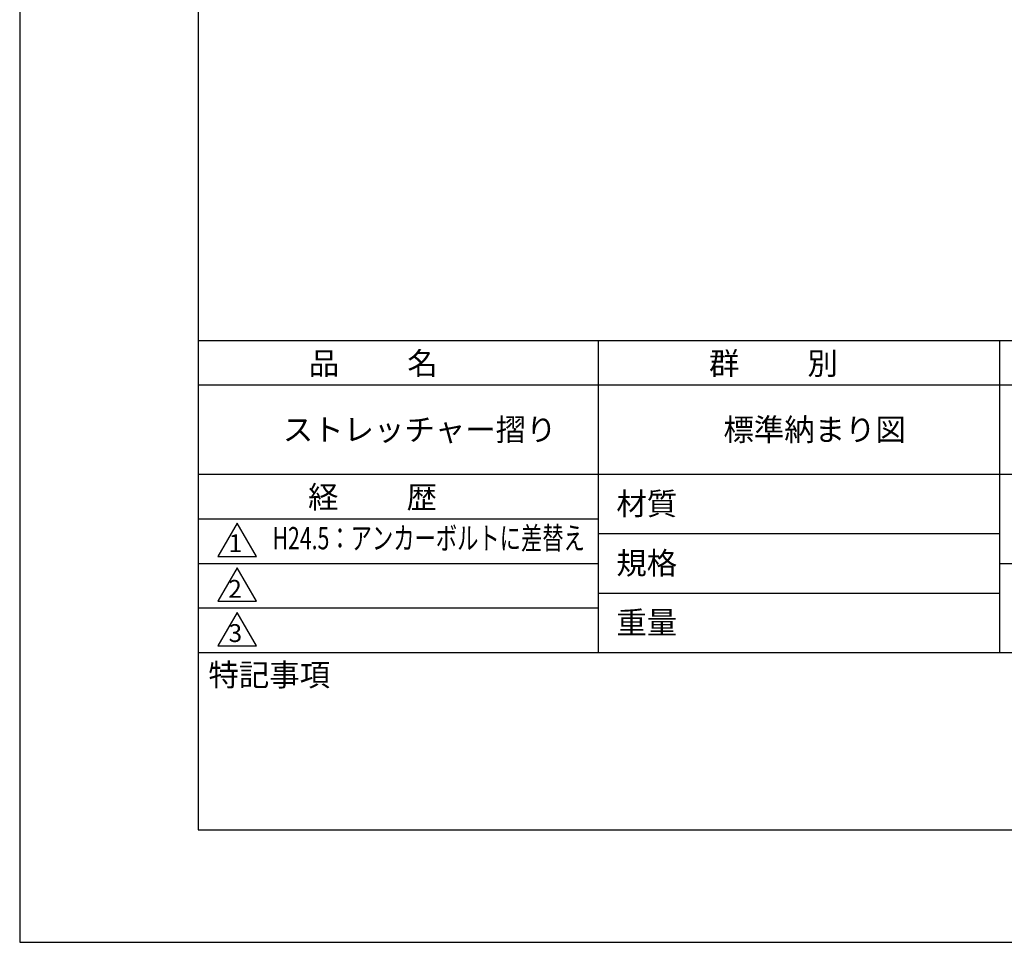
# Model space of a CAD drawing. Extents: x 0 to 420, y 0 to 594.
# Drawn here: x 0 to 221, y 0 to 207 of the extents above; entities that cross this region are included whole.
import ezdxf
from ezdxf.enums import TextEntityAlignment as Align

# ---------------------------------------------------------------- set-up
doc = ezdxf.new("R2010")
doc.units = 0
doc.header["$LTSCALE"] = 0.4
doc.layers.get('DEFPOINTS').update_dxf_attribs({"linetype": 'CONTINUOUS'})
doc.layers.add('TITLE', color=7, linetype='CONTINUOUS')
doc.styles.get("Standard").update_dxf_attribs({"font": 'romans.shx', "bigfont": 'bigfont.shx'})

msp = doc.modelspace()

# ---------------------------------------------------------------- linework, layer by layer
at = {"layer": 'DEFPOINTS', "ltscale": 2}
for p, q in [((0, 594), (0, 0)), ((0, 0), (420, 0))]:
    msp.add_line(p, q, dxfattribs=at)
at = {"layer": 'TITLE', "ltscale": 2}
for p, q in [((40, 568.75), (40, 25.25)), ((40, 25.25), (399.5, 25.25))]:
    msp.add_line(p, q, dxfattribs=at)
at = {"layer": 'TITLE'}
for p, q in [((40, 135), (399.5, 135)), ((129.75, 135), (129.75, 65)), ((219.75, 135), (219.75, 65)), ((40, 125), (399.5, 125)), ((40, 105), (399.5, 105)), ((40, 95), (129.75, 95)), ((40, 95), (129.75, 95)), ((48.75, 94), (44.42, 86.5)), ((53.08, 86.5), (48.75, 94)), ((129.75, 91.67), (219.75, 91.67)), ((44.42, 86.5), (53.08, 86.5)), ((40, 85), (129.75, 85)), ((48.75, 84), (44.42, 76.5)), ((53.08, 76.5), (48.75, 84)), ((219.75, 85), (399.5, 85)), ((129.75, 78.33), (219.75, 78.33)), ((44.42, 76.5), (53.08, 76.5)), ((40, 75), (129.75, 75)), ((48.75, 74), (44.42, 66.5)), ((53.08, 66.5), (48.75, 74)), ((44.42, 66.5), (53.08, 66.5)), ((40, 65), (399.5, 65))]:
    msp.add_line(p, q, dxfattribs=at)

# ---------------------------------------------------------------- texts
for s, height, p in [('品          名', 5, (64.83, 127.35)), ('群          別', 5, (154.58, 127.35)), ('ストレッチャー摺り', 5, (59, 112.5)), ('標準納まり図', 5, (157.83, 112.5)), ('経          歴', 5, (64.67, 97.35)), ('材質', 5, (133.81, 95.87)), ('1', 4, (46.87, 87.52)), ('規格', 5, (133.81, 82.54)), ('2', 4, (46.78, 77.27)), ('重量', 5, (133.81, 69.21)), ('3', 4, (46.85, 67.35)), ('特記事項', 5, (42.33, 57.48))]:
    msp.add_text(s, height=height, dxfattribs=at).set_placement(p)
at = {"layer": 'TITLE', "width": 0.7}
msp.add_text('H24.5：アンカーボルトに差替え', height=5, dxfattribs=at).set_placement((91.72, 90), align=Align.MIDDLE)

doc.saveas('drawing.dxf')
